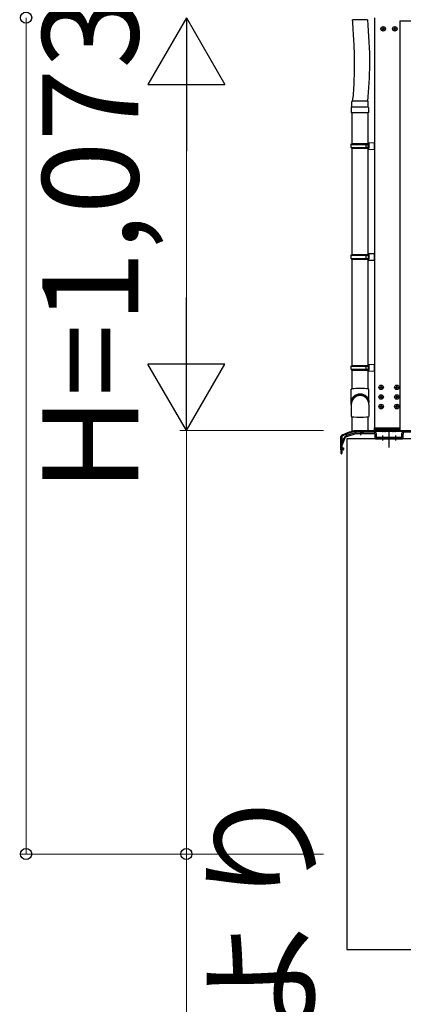
# Model space of a CAD drawing. Extents: x 0 to 1400, y 0 to 2100.
# Drawn here: x 889 to 949, y 1531 to 1685 of the extents above; entities that cross this region are included whole.
import ezdxf

# ---------------------------------------------------------------- set-up
doc = ezdxf.new("R2010")
doc.units = 0
doc.linetypes.add('YCENTER_1', pattern=[13, 10, -1, 1, -1])
doc.linetypes.add('YHIDDEN_1', pattern=[4, 3, -1])
for name, color, linetype, lineweight in [('YKK_12', 2, 'CONTINUOUS', 13), ('YKK_A1', 4, 'CONTINUOUS', 30), ('YKK_D', 6, 'CONTINUOUS', 13)]:
    doc.layers.add(name, color=color, linetype=linetype, lineweight=lineweight)
doc.styles.add('text-b', font='txt')

msp = doc.modelspace()

# ---------------------------------------------------------------- linework, layer by layer
at = {"layer": 'YKK_12', "linetype": 'YHIDDEN_1', "ltscale": 30}
msp.add_line((1050.46, 1554.88), (941.53, 1554.88), dxfattribs=at)
at = {"layer": 'YKK_A1', "lineweight": 30, "ltscale": 0.5}
for p, q in [((943.24, 1684.94), (940.9, 1684.94)), ((940.79, 1671.32), (940.79, 1672.16)), ((943.29, 1672.22), (940.85, 1672.22)), ((943.35, 1671.32), (943.35, 1672.16)), ((940.72, 1671.26), (940.72, 1670.42)), ((943.42, 1670.42), (940.72, 1670.42)), ((943.36, 1671.32), (940.78, 1671.32)), ((943.42, 1671.26), (943.42, 1670.42))]:
    msp.add_line(p, q, dxfattribs=at)
at = {"layer": 'YKK_A1'}
for p, q in [((944.35, 1685.26), (944.35, 1621.33)), ((948.3, 1684.78), (948.31, 1620.88)), ((948.3, 1684.78), (948.31, 1620.88)), ((948.3, 1684.78), (959.56, 1684.78)), ((940.84, 1620.78), (940.84, 1623.05)), ((943.36, 1620.88), (943.36, 1623.05)), ((944.35, 1621.33), (948.31, 1621.33)), ((944.35, 1621.33), (948.31, 1621.33)), ((944.35, 1620.88), (944.35, 1621.33)), ((948.31, 1620.88), (944.35, 1620.88)), ((948.31, 1621.33), (948.31, 1620.88)), ((948.31, 1620.88), (954.77, 1620.88)), ((940, 1619.62), (940, 1540)), ((942.67, 1620.82), (942.19, 1620.82)), ((942.19, 1620.82), (942.19, 1620.64)), ((942.19, 1620.64), (942.67, 1620.64)), ((942.67, 1620.64), (942.67, 1620.82)), ((940, 1540), (1050.46, 1540))]:
    msp.add_line(p, q, dxfattribs=at)
at = {"layer": 'YKK_A1', "linetype": 'YCENTER_1'}
for p, q in [((945.7, 1683.14), (945.7, 1683.9)), ((947.5, 1683.14), (947.5, 1683.9)), ((945.32, 1683.52), (946.08, 1683.52)), ((947.12, 1683.52), (947.88, 1683.52)), ((944.99, 1627.63), (945.75, 1627.63)), ((945.37, 1627.25), (945.37, 1628.01)), ((947.45, 1627.63), (948.21, 1627.63)), ((947.83, 1627.25), (947.83, 1628.01)), ((944.99, 1626.13), (945.75, 1626.13)), ((945.37, 1625.75), (945.37, 1626.51)), ((947.45, 1626.13), (948.21, 1626.13)), ((947.83, 1625.75), (947.83, 1626.51)), ((944.99, 1624.63), (945.75, 1624.63)), ((945.37, 1624.25), (945.37, 1625.01)), ((947.45, 1624.63), (948.21, 1624.63)), ((947.83, 1624.25), (947.83, 1625.01)), ((942.17, 1620.95), (942.17, 1620.17)), ((939.38, 1619.67), (939.72, 1619.56)), ((945.58, 1620.1), (945.58, 1619.32)), ((946.6, 1620.68), (946.6, 1618.25)), ((947.62, 1620.1), (947.62, 1619.32))]:
    msp.add_line(p, q, dxfattribs=at)
at = {"layer": 'YKK_A1', "ltscale": 0.5}
for p, q in [((945.55, 1683.54), (945.55, 1683.5)), ((945.55, 1683.54), (945.65, 1683.54)), ((945.55, 1683.5), (945.65, 1683.5)), ((945.68, 1683.67), (945.72, 1683.67)), ((945.68, 1683.67), (945.68, 1683.57)), ((945.68, 1683.47), (945.68, 1683.37)), ((945.68, 1683.37), (945.72, 1683.37)), ((945.72, 1683.67), (945.72, 1683.57)), ((945.72, 1683.47), (945.72, 1683.37)), ((945.75, 1683.54), (945.85, 1683.54)), ((945.75, 1683.5), (945.85, 1683.5)), ((945.85, 1683.54), (945.85, 1683.5)), ((947.35, 1683.54), (947.35, 1683.5)), ((947.35, 1683.54), (947.45, 1683.54)), ((947.35, 1683.5), (947.45, 1683.5)), ((947.48, 1683.67), (947.52, 1683.67)), ((947.48, 1683.67), (947.48, 1683.57)), ((947.48, 1683.47), (947.48, 1683.37)), ((947.48, 1683.37), (947.52, 1683.37)), ((947.52, 1683.67), (947.52, 1683.57)), ((947.52, 1683.47), (947.52, 1683.37)), ((947.55, 1683.54), (947.65, 1683.54)), ((947.55, 1683.5), (947.65, 1683.5)), ((947.65, 1683.54), (947.65, 1683.5)), ((945.22, 1627.65), (945.22, 1627.61)), ((945.22, 1627.65), (945.32, 1627.65)), ((945.22, 1627.61), (945.32, 1627.61)), ((945.35, 1627.78), (945.39, 1627.78)), ((945.35, 1627.78), (945.35, 1627.68)), ((945.35, 1627.58), (945.35, 1627.48)), ((945.35, 1627.48), (945.39, 1627.48)), ((945.39, 1627.78), (945.39, 1627.68)), ((945.39, 1627.58), (945.39, 1627.48)), ((945.42, 1627.65), (945.52, 1627.65)), ((945.42, 1627.61), (945.52, 1627.61)), ((945.52, 1627.65), (945.52, 1627.61)), ((947.68, 1627.65), (947.68, 1627.61)), ((947.68, 1627.65), (947.78, 1627.65)), ((947.68, 1627.61), (947.78, 1627.61)), ((947.81, 1627.78), (947.85, 1627.78)), ((947.81, 1627.78), (947.81, 1627.68)), ((947.81, 1627.58), (947.81, 1627.48)), ((947.81, 1627.48), (947.85, 1627.48)), ((947.85, 1627.78), (947.85, 1627.68)), ((947.85, 1627.58), (947.85, 1627.48)), ((947.88, 1627.65), (947.98, 1627.65)), ((947.88, 1627.61), (947.98, 1627.61)), ((947.98, 1627.65), (947.98, 1627.61)), ((945.22, 1626.15), (945.22, 1626.11)), ((945.22, 1626.15), (945.32, 1626.15)), ((945.22, 1626.11), (945.32, 1626.11)), ((945.35, 1626.28), (945.39, 1626.28)), ((945.35, 1626.28), (945.35, 1626.18)), ((945.35, 1626.08), (945.35, 1625.98)), ((945.35, 1625.98), (945.39, 1625.98)), ((945.39, 1626.28), (945.39, 1626.18)), ((945.39, 1626.08), (945.39, 1625.98)), ((945.42, 1626.15), (945.52, 1626.15)), ((945.42, 1626.11), (945.52, 1626.11)), ((945.52, 1626.15), (945.52, 1626.11)), ((947.68, 1626.15), (947.68, 1626.11)), ((947.68, 1626.15), (947.78, 1626.15)), ((947.68, 1626.11), (947.78, 1626.11)), ((947.81, 1626.28), (947.85, 1626.28)), ((947.81, 1626.28), (947.81, 1626.18)), ((947.81, 1626.08), (947.81, 1625.98)), ((947.81, 1625.98), (947.85, 1625.98)), ((947.85, 1626.28), (947.85, 1626.18)), ((947.85, 1626.08), (947.85, 1625.98)), ((947.88, 1626.15), (947.98, 1626.15)), ((947.88, 1626.11), (947.98, 1626.11)), ((947.98, 1626.15), (947.98, 1626.11)), ((945.22, 1624.65), (945.22, 1624.61)), ((945.22, 1624.65), (945.32, 1624.65)), ((945.22, 1624.61), (945.32, 1624.61)), ((945.35, 1624.78), (945.39, 1624.78)), ((945.35, 1624.78), (945.35, 1624.68)), ((945.35, 1624.58), (945.35, 1624.48)), ((945.35, 1624.48), (945.39, 1624.48)), ((945.39, 1624.78), (945.39, 1624.68)), ((945.39, 1624.58), (945.39, 1624.48)), ((945.42, 1624.65), (945.52, 1624.65)), ((945.42, 1624.61), (945.52, 1624.61)), ((945.52, 1624.65), (945.52, 1624.61)), ((947.68, 1624.65), (947.68, 1624.61)), ((947.68, 1624.65), (947.78, 1624.65)), ((947.68, 1624.61), (947.78, 1624.61)), ((947.81, 1624.78), (947.85, 1624.78)), ((947.81, 1624.78), (947.81, 1624.68)), ((947.81, 1624.58), (947.81, 1624.48)), ((947.81, 1624.48), (947.85, 1624.48)), ((947.85, 1624.78), (947.85, 1624.68)), ((947.85, 1624.58), (947.85, 1624.48)), ((947.88, 1624.65), (947.98, 1624.65)), ((947.88, 1624.61), (947.98, 1624.61)), ((947.98, 1624.65), (947.98, 1624.61))]:
    msp.add_line(p, q, dxfattribs=at)
at = {"layer": 'YKK_A1', "ltscale": 25}
for p, q in [((940.81, 1670.42), (940.81, 1665.62)), ((943.33, 1648.34), (943.33, 1670.42)), ((940.69, 1665.5), (940.75, 1665.62)), ((940.69, 1665.5), (943.33, 1665.5)), ((940.69, 1665.02), (940.69, 1665.5)), ((940.75, 1665.62), (943.45, 1665.62)), ((943.06, 1665.5), (943.04, 1665.62)), ((943.06, 1665.02), (943.06, 1665.5)), ((943.33, 1665.77), (944.35, 1665.8)), ((943.33, 1665.77), (943.33, 1665.65)), ((943.33, 1665.65), (943.45, 1665.65)), ((943.33, 1665.62), (943.33, 1664.9)), ((943.45, 1665.65), (943.45, 1664.87)), ((944.35, 1664.72), (944.35, 1665.8)), ((940.69, 1665.02), (943.33, 1665.02)), ((940.69, 1665.02), (940.75, 1664.9)), ((940.75, 1664.9), (943.45, 1664.9)), ((940.81, 1664.9), (940.81, 1648.34)), ((943.06, 1665.02), (943.04, 1664.9)), ((943.33, 1664.87), (943.45, 1664.87)), ((943.33, 1664.87), (943.33, 1664.75)), ((943.33, 1664.75), (944.35, 1664.72)), ((943.33, 1648.49), (944.35, 1648.52)), ((944.35, 1647.44), (944.35, 1648.52)), ((940.69, 1648.22), (940.75, 1648.34)), ((940.69, 1648.22), (943.33, 1648.22)), ((940.69, 1647.74), (940.69, 1648.22)), ((940.69, 1647.74), (943.33, 1647.74)), ((940.69, 1647.74), (940.75, 1647.62)), ((940.75, 1648.34), (943.45, 1648.34)), ((940.75, 1647.62), (943.45, 1647.62)), ((940.81, 1647.62), (940.81, 1631.05)), ((943.06, 1648.22), (943.04, 1648.34)), ((943.06, 1647.74), (943.04, 1647.62)), ((943.06, 1647.74), (943.06, 1648.22)), ((943.33, 1648.49), (943.33, 1648.37)), ((943.33, 1648.37), (943.45, 1648.37)), ((943.33, 1648.34), (943.33, 1647.62)), ((943.33, 1631.05), (943.33, 1647.62)), ((943.33, 1647.59), (943.45, 1647.59)), ((943.33, 1647.59), (943.33, 1647.47)), ((943.33, 1647.47), (944.35, 1647.44)), ((943.45, 1648.37), (943.45, 1647.59)), ((940.69, 1630.93), (940.75, 1631.05)), ((940.69, 1630.93), (943.33, 1630.93)), ((940.69, 1630.45), (940.69, 1630.93)), ((940.69, 1630.45), (943.33, 1630.45)), ((940.69, 1630.45), (940.75, 1630.33)), ((940.75, 1631.05), (943.45, 1631.05)), ((940.75, 1630.33), (943.45, 1630.33)), ((940.81, 1630.33), (940.81, 1627.37)), ((943.06, 1630.93), (943.04, 1631.05)), ((943.06, 1630.45), (943.04, 1630.33)), ((943.06, 1630.45), (943.06, 1630.93)), ((943.33, 1631.2), (944.35, 1631.23)), ((943.33, 1631.2), (943.33, 1631.08)), ((943.33, 1631.08), (943.45, 1631.08)), ((943.33, 1631.05), (943.33, 1630.33)), ((943.33, 1627.39), (943.33, 1630.33)), ((943.33, 1630.3), (943.45, 1630.3)), ((943.33, 1630.3), (943.33, 1630.18)), ((943.33, 1630.18), (944.35, 1630.15)), ((943.45, 1631.08), (943.45, 1630.3)), ((944.35, 1630.15), (944.35, 1631.23))]:
    msp.add_line(p, q, dxfattribs=at)
at = {"layer": 'YKK_A1', "lineweight": 30}
for p, q in [((940.72, 1624.96), (940.72, 1627.33)), ((943.48, 1624.96), (943.48, 1627.33)), ((940.72, 1624.96), (940.72, 1623.1)), ((943.48, 1624.96), (943.48, 1623.1))]:
    msp.add_line(p, q, dxfattribs=at)
at = {"layer": 'YKK_A1', "linetype": 'ByBlock', "lineweight": -2, "ltscale": 0.5}
for p, q in [((941.24, 1620.88), (951.96, 1620.88)), ((939.1, 1617.9), (939.1, 1619.98)), ((939.54, 1619.59), (939.2, 1618.7)), ((939.22, 1619.97), (939.22, 1618.23)), ((939.71, 1619.7), (939.32, 1618.67)), ((939.61, 1619.77), (939.56, 1619.64)), ((941.57, 1620.64), (939.99, 1620.13)), ((940.01, 1619.99), (941.46, 1620.46)), ((944.32, 1620.76), (941.22, 1620.76)), ((941.47, 1620.46), (944.29, 1620.46)), ((942.14, 1620.64), (941.57, 1620.64)), ((944.41, 1620.64), (942.2, 1620.64)), ((944.68, 1620.76), (944.38, 1620.76)), ((944.41, 1620.34), (944.41, 1619.68)), ((944.47, 1619.62), (948.73, 1619.62)), ((944.59, 1620.46), (944.59, 1619.83)), ((945.55, 1619.8), (944.62, 1619.8)), ((945.61, 1620.76), (944.74, 1620.76)), ((946.57, 1619.8), (945.61, 1619.8)), ((945.97, 1620.76), (945.67, 1620.76)), ((946.57, 1620.76), (946.03, 1620.76)), ((947.17, 1620.76), (946.63, 1620.76)), ((947.59, 1619.8), (946.63, 1619.8)), ((947.53, 1620.76), (947.23, 1620.76)), ((948.46, 1620.76), (947.59, 1620.76)), ((948.58, 1619.8), (947.65, 1619.8)), ((948.82, 1620.76), (948.52, 1620.76)), ((948.61, 1619.83), (948.61, 1620.46)), ((951, 1620.64), (948.79, 1620.64)), ((948.79, 1619.68), (948.79, 1620.34)), ((939.13, 1617.88), (939.12, 1617.88)), ((939.15, 1617.33), (939.15, 1617.86)), ((939.19, 1618.01), (939.19, 1617.98)), ((939.2, 1618.69), (939.2, 1618.34)), ((939.21, 1618.03), (939.21, 1618.03)), ((939.21, 1617.96), (939.22, 1617.96)), ((939.23, 1617.87), (939.23, 1617.37)), ((939.24, 1618.21), (939.51, 1618.21)), ((939.26, 1617.91), (939.26, 1617.9)), ((939.29, 1618.25), (939.3, 1618.25)), ((939.3, 1618.12), (939.3, 1618.12)), ((939.32, 1618.27), (939.32, 1618.67)), ((939.34, 1618.14), (939.32, 1618.14)), ((939.36, 1618.12), (939.36, 1618.12)), ((939.4, 1617.9), (939.4, 1617.91)), ((939.47, 1617.88), (939.42, 1617.88)), ((939.44, 1617.96), (939.45, 1617.96)), ((939.45, 1618.03), (939.45, 1618.03)), ((939.47, 1617.98), (939.47, 1618.01)), ((939.53, 1618.2), (939.53, 1617.94))]:
    msp.add_line(p, q, dxfattribs=at)
at = {"layer": 'YKK_A1', "linetype": 'Continuous'}
for p, q in [((944.35, 1621.28), (944.4, 1621.33)), ((944.35, 1621.01), (944.67, 1621.33)), ((944.6, 1620.88), (944.35, 1621.13)), ((944.87, 1620.88), (944.42, 1621.33)), ((944.49, 1620.88), (944.94, 1621.33)), ((945.14, 1620.88), (944.69, 1621.33)), ((944.76, 1620.88), (945.21, 1621.33)), ((945.41, 1620.88), (944.96, 1621.33)), ((945.03, 1620.88), (945.48, 1621.33)), ((945.68, 1620.88), (945.23, 1621.33)), ((945.3, 1620.88), (945.75, 1621.33)), ((945.95, 1620.88), (945.5, 1621.33)), ((945.57, 1620.88), (946.02, 1621.33)), ((946.22, 1620.88), (945.77, 1621.33)), ((945.84, 1620.88), (946.29, 1621.33)), ((946.49, 1620.88), (946.04, 1621.33)), ((946.11, 1620.88), (946.56, 1621.33)), ((946.76, 1620.88), (946.31, 1621.33)), ((946.37, 1620.88), (946.82, 1621.33)), ((947.03, 1620.88), (946.58, 1621.33)), ((946.64, 1620.88), (947.09, 1621.33)), ((947.3, 1620.88), (946.85, 1621.33)), ((946.91, 1620.88), (947.36, 1621.33)), ((947.57, 1620.88), (947.12, 1621.33)), ((947.18, 1620.88), (947.63, 1621.33)), ((947.84, 1620.88), (947.39, 1621.33)), ((947.45, 1620.88), (947.9, 1621.33)), ((948.11, 1620.88), (947.66, 1621.33)), ((947.72, 1620.88), (948.17, 1621.33)), ((948.31, 1620.94), (947.93, 1621.33)), ((947.99, 1620.88), (948.31, 1621.2)), ((948.31, 1621.21), (948.2, 1621.33)), ((948.26, 1620.88), (948.31, 1620.93)), ((942.22, 1620.77), (942.24, 1620.77)), ((942.31, 1620.68), (942.32, 1620.68)), ((942.41, 1620.77), (942.42, 1620.77)), ((942.49, 1620.68), (942.5, 1620.68)), ((942.59, 1620.77), (942.6, 1620.77))]:
    msp.add_line(p, q, dxfattribs=at)
at = {"layer": 'YKK_A1', "ltscale": 2}
msp.add_line((953.2, 1619.62), (940, 1619.62), dxfattribs=at)
at = {"layer": 'YKK_A1', "linetype": 'YHIDDEN_1'}
for p, q in [((944.98, 1619.8), (944.98, 1619.62)), ((946.18, 1619.8), (946.18, 1619.62)), ((947.02, 1619.8), (947.02, 1619.62)), ((948.22, 1619.8), (948.22, 1619.62))]:
    msp.add_line(p, q, dxfattribs=at)
at = {"layer": 'YKK_A1', "ltscale": 0.5}
for centre in [(945.7, 1683.52), (947.5, 1683.52), (945.37, 1627.63), (947.83, 1627.63), (945.37, 1626.13), (947.83, 1626.13), (945.37, 1624.63), (947.83, 1624.63)]:
    msp.add_circle(centre, 0.354, dxfattribs=at)
for centre, start, end in [((945.65, 1683.57), 270, 0), ((945.65, 1683.47), 0, 90), ((945.75, 1683.57), 180, 270), ((945.75, 1683.47), 90, 180), ((947.45, 1683.57), 270, 0), ((947.45, 1683.47), 0, 90), ((947.55, 1683.57), 180, 270), ((947.55, 1683.47), 90, 180), ((945.32, 1627.68), 270, 0), ((945.32, 1627.58), 0, 90), ((945.42, 1627.68), 180, 270), ((945.42, 1627.58), 90, 180), ((947.78, 1627.68), 270, 0), ((947.78, 1627.58), 0, 90), ((947.88, 1627.68), 180, 270), ((947.88, 1627.58), 90, 180), ((945.32, 1626.18), 270, 0), ((945.32, 1626.08), 0, 90), ((945.42, 1626.18), 180, 270), ((945.42, 1626.08), 90, 180), ((947.78, 1626.18), 270, 0), ((947.78, 1626.08), 0, 90), ((947.88, 1626.18), 180, 270), ((947.88, 1626.08), 90, 180), ((945.32, 1624.68), 270, 0), ((945.32, 1624.58), 0, 90), ((945.42, 1624.68), 180, 270), ((945.42, 1624.58), 90, 180), ((947.78, 1624.68), 270, 0), ((947.78, 1624.58), 0, 90), ((947.88, 1624.68), 180, 270), ((947.88, 1624.58), 90, 180)]:
    msp.add_arc(centre, 0.03, start, end, dxfattribs=at)
at = {"layer": 'YKK_A1', "lineweight": 30, "ltscale": 0.5}
for centre, start, end in [((940.85, 1672.16), 90, 180), ((943.29, 1672.16), 0, 90), ((940.78, 1671.26), 90, 180), ((943.36, 1671.26), 0, 90)]:
    msp.add_arc(centre, 0.06, start, end, dxfattribs=at)
at = {"layer": 'YKK_A1', "lineweight": 30}
msp.add_arc((942.1, 1624.96), 1.38, 0, 180, dxfattribs=at)
at = {"layer": 'YKK_A1', "linetype": 'ByBlock', "lineweight": -2, "ltscale": 0.5}
for centre, radius, start, end in [((941.24, 1620.58), 0.3, 90, 104.0821), ((939.22, 1619.98), 0.12, 118.7891, 180), ((943.21, 1612.72), 8.4, 104.0821, 118.7891), ((939.24, 1619.97), 0.018, 118.7153, 180), ((943.21, 1612.72), 8.28, 114.1126, 118.7153), ((939.55, 1619.59), 0.012, 92.6865, 159.1083), ((939.55, 1619.62), 0.018, 272.6865, 45.5301), ((939.57, 1619.64), 0.012, 159.1083, 225.5301), ((940.17, 1619.55), 0.6, 107.8787, 159.1083), ((940.16, 1619.53), 0.48, 107.8787, 159.1083), ((939.82, 1620.29), 0.012, 294.1126, 0.4394), ((939.85, 1620.29), 0.018, 47.4055, 180.4394), ((939.87, 1620.31), 0.012, 227.4055, 293.7323), ((943.21, 1612.72), 8.28, 103.9426, 113.7323), ((941.22, 1620.74), 0.018, 90, 103.9426), ((941.47, 1620.44), 0.018, 90, 107.8787), ((941.57, 1620.62), 0.018, 90, 107.8787), ((942.14, 1620.63), 0.012, 23.5782, 90), ((942.17, 1620.64), 0.018, 203.5782, 336.4218), ((942.2, 1620.63), 0.012, 90, 156.4218), ((944.29, 1620.34), 0.12, 0, 90), ((944.32, 1620.77), 0.012, 270, 336.4218), ((944.35, 1620.76), 0.018, 23.5782, 156.4218), ((944.38, 1620.77), 0.012, 203.5782, 270), ((944.41, 1620.46), 0.18, 0, 90), ((944.47, 1619.68), 0.06, 180, 270), ((944.62, 1619.83), 0.03, 180, 270), ((944.68, 1620.77), 0.012, 270, 336.4218), ((944.71, 1620.76), 0.018, 23.5782, 156.4218), ((944.74, 1620.77), 0.012, 203.5782, 270), ((945.55, 1619.79), 0.012, 23.5782, 90), ((945.58, 1619.8), 0.018, 203.5782, 336.4218), ((945.61, 1619.79), 0.012, 90, 156.4218), ((945.61, 1620.77), 0.012, 270, 336.4218), ((945.64, 1620.76), 0.018, 23.5782, 156.4218), ((945.67, 1620.77), 0.012, 203.5782, 270), ((945.97, 1620.77), 0.012, 270, 336.4218), ((946, 1620.76), 0.018, 23.5782, 156.4218), ((946.03, 1620.77), 0.012, 203.5782, 270), ((946.57, 1620.77), 0.012, 270, 336.4218), ((946.57, 1619.79), 0.012, 23.5782, 90), ((946.6, 1620.76), 0.018, 23.5782, 156.4218), ((946.6, 1619.8), 0.018, 203.5782, 336.4218), ((946.63, 1620.77), 0.012, 203.5782, 270), ((946.63, 1619.79), 0.012, 90, 156.4218), ((947.17, 1620.77), 0.012, 270, 336.4218), ((947.2, 1620.76), 0.018, 23.5782, 156.4218), ((947.23, 1620.77), 0.012, 203.5782, 270), ((947.53, 1620.77), 0.012, 270, 336.4218), ((947.56, 1620.76), 0.018, 23.5782, 156.4218), ((947.59, 1620.77), 0.012, 203.5782, 270), ((947.59, 1619.79), 0.012, 23.5782, 90), ((947.62, 1619.8), 0.018, 203.5782, 336.4218), ((947.65, 1619.79), 0.012, 90, 156.4218), ((948.46, 1620.77), 0.012, 270, 336.4218), ((948.49, 1620.76), 0.018, 23.5782, 156.4218), ((948.52, 1620.77), 0.012, 203.5782, 270), ((948.58, 1619.83), 0.03, 270, 0), ((948.79, 1620.46), 0.18, 90, 180), ((948.73, 1619.68), 0.06, 270, 0), ((948.91, 1620.34), 0.12, 90, 180), ((948.82, 1620.77), 0.012, 270, 336.4218), ((939.12, 1617.9), 0.018, 180, 270), ((939.13, 1617.86), 0.018, 0, 90), ((939.21, 1618.01), 0.018, 90, 180), ((939.21, 1617.98), 0.018, 180, 270), ((939.22, 1618.69), 0.018, 159.1083, 180), ((939.29, 1618.34), 0.09, 180, 270), ((939.21, 1618.05), 0.018, 270, 340.5288), ((939.24, 1618.23), 0.018, 180, 270), ((939.22, 1617.94), 0.018, 28.4369, 90), ((939.33, 1618), 0.108, 112.3927, 160.5288), ((939.33, 1618), 0.108, 208.4369, 226.3322), ((939.24, 1617.87), 0.012, 90, 180), ((939.24, 1617.9), 0.018, 270, 360), ((939.24, 1617.91), 0.018, 0, 46.3322), ((939.28, 1618.12), 0.018, 292.3927, 0), ((939.3, 1618.27), 0.018, 270, 0), ((939.32, 1618.12), 0.018, 90, 180), ((939.34, 1618.67), 0.018, 159.1083, 180), ((939.34, 1618.12), 0.018, 0, 90), ((939.38, 1618.12), 0.018, 180, 247.6073), ((939.33, 1618), 0.108, 19.4712, 67.6073), ((939.33, 1618), 0.108, 313.6678, 331.5631), ((939.42, 1617.91), 0.018, 133.6678, 180), ((939.42, 1617.9), 0.018, 180, 270), ((939.44, 1617.94), 0.018, 90, 151.5631), ((939.45, 1618.05), 0.018, 199.4712, 270), ((939.45, 1618.01), 0.018, 0, 90), ((939.45, 1617.98), 0.018, 270, 0), ((939.47, 1617.94), 0.06, 270, 0), ((939.51, 1618.2), 0.018, 0, 90), ((939.2, 1617.33), 0.051, 180, 42.3426), ((939.25, 1617.37), 0.018, 180, 222.3426)]:
    msp.add_arc(centre, radius, start, end, dxfattribs=at)
at = {"layer": 'YKK_A1', "lineweight": 30}
for centre, start_param, end_param in [((942.1, 1627.33), 0, 3.141593), ((942.1, 1623.1), 3.141593, 6.283185)]:
    msp.add_ellipse(centre, major_axis=(1.38, 0), ratio=0.086957, start_param=start_param, end_param=end_param, dxfattribs=at)
at = {"layer": 'YKK_A1', "extrusion": (0, 0, -1)}
for major_axis, start_param, end_param in [((1.38, 0), 3.141593, 6.283185), ((1.28, 0), 3.369057, 6.055721), ((1.26, 0), 3.460139, 5.964639)]:
    msp.add_ellipse((942.1, 1625.25), major_axis=major_axis, ratio=0.996195, start_param=start_param, end_param=end_param, dxfattribs=at)
at = {"layer": 'YKK_A1'}
msp.add_open_spline([(940.88, 1684.94), (940.88, 1684.84), (940.93, 1684.12), (940.97, 1683.46), (941.04, 1682.26), (941.07, 1681.73), (941.15, 1680.15), (941.18, 1679.11), (941.18, 1677.89), (941.18, 1677.71), (941.18, 1677.33), (941.17, 1677.15), (941.16, 1676.59), (941.15, 1676.21), (941.12, 1675.08), (941.08, 1674.33), (940.99, 1672.75), (940.87, 1672.92), (940.88, 1672.22)], degree=3, knots=[0, 0, 0, 0, 1.441341, 33.623842, 33.623842, 60.577951, 60.577951, 114.486169, 114.486169, 124.182694, 124.182694, 133.879219, 133.879219, 153.27227, 153.27227, 192.05837, 192.05837, 233.437294, 233.437294, 233.437294, 233.437294], dxfattribs=at)
msp.add_spline([(943.25, 1684.94), (943.55, 1677.99), (943.25, 1672.22)], degree=3, dxfattribs=at)
at = {"layer": 'YKK_D'}
for p, q in [((890, 1554.88), (890, 1685.26)), ((915, 1673.26), (915, 1632.88)), ((936.38, 1620.88), (914, 1620.88)), ((936.38, 1620.88), (914, 1620.88)), ((915, 1620.88), (915, 1554.88)), ((936.38, 1554.88), (889, 1554.88)), ((936.38, 1554.88), (914, 1554.88)), ((915, 1554.88), (915, 1404.94))]:
    msp.add_line(p, q, dxfattribs=at)
at = {"layer": 'YKK_D', "lineweight": -2}
for p, q in [((915, 1685.26), (909, 1674.86)), ((915, 1685.26), (921, 1674.86)), ((915, 1685.26), (915, 1664.47)), ((909, 1674.86), (921, 1674.86)), ((915, 1620.88), (915, 1641.66)), ((915, 1620.88), (909, 1631.27)), ((921, 1631.27), (909, 1631.27)), ((915, 1620.88), (921, 1631.27))]:
    msp.add_line(p, q, dxfattribs=at)
at = {"layer": 'YKK_D', "linetype": 'ByBlock', "lineweight": -2}
for centre in [(890, 1685.26), (890, 1685.26), (890, 1554.88), (915, 1554.88)]:
    msp.add_circle(centre, 0.875, dxfattribs=at)

# ---------------------------------------------------------------- texts
at = {"layer": 'YKK_D', "style": 'text-b'}
for s, p in [('H=1,073', (907.52, 1611.3)), ('（足掛かり面より', (934.23, 1402.52))]:
    msp.add_text(s, height=15, rotation=90, dxfattribs=at).set_placement(p)

doc.saveas('drawing.dxf')
